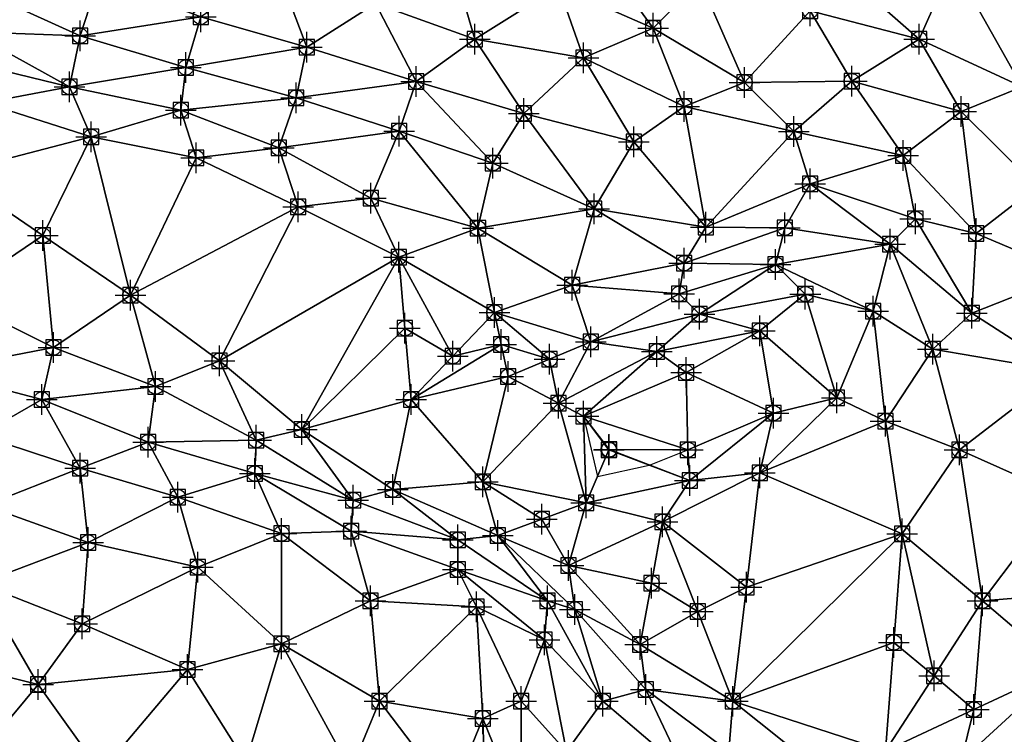
# Model space of a CAD drawing. Units: feet. Extents: x 2016033 to 2019982, y 13705148 to 13708297.
# Drawn here: x 2018261 to 2018390, y 13708141 to 13708234 of the extents above; entities that cross this region are included whole.
import ezdxf

# ---------------------------------------------------------------- set-up
doc = ezdxf.new("R2010")
doc.units = ezdxf.units.FT
doc.header["$MEASUREMENT"] = 0
doc.header["$PDMODE"] = 98
doc.header["$PDSIZE"] = 2
doc.layers.add('C-TINN-EDGE', color=138, linetype='Continuous')
doc.layers.add('C-TINN-PNTS', color=204, linetype='Continuous')

msp = doc.modelspace()

# ---------------------------------------------------------------- linework, layer by layer
at = {"color": 104, "flags": 128}
for points, elevation in [([(2018456.62, 13708138.21), (2018448.75, 13708150.55), (2018445.81, 13708164.72), (2018438.77, 13708176.66), (2018433.39, 13708189.44), (2018426.83, 13708201.61), (2018416.99, 13708211.02), (2018404.8, 13708219.56), (2018392.14, 13708225.19), (2018378.7, 13708231.43), (2018364.49, 13708235.13), (2018350.13, 13708238.96), (2018336.27, 13708243.47), (2018323.45, 13708248.42), (2018309.9, 13708254.51), (2018296.73, 13708261.03), (2018282.45, 13708265.12), (2018268.77, 13708269.17), (2018257.38, 13708277.46), (2018244.94, 13708284.72), (2018230.71, 13708286.9), (2018221.2, 13708292.4)], 1078), ([(2018184.01, 13708287.1), (2018198.65, 13708284.37), (2018212.19, 13708279.57), (2018225.55, 13708277.4), (2018238.65, 13708271.86), (2018252.06, 13708266.44), (2018264.76, 13708261.16), (2018278.55, 13708255.98), (2018291.92, 13708250.04), (2018304.88, 13708246.75), (2018317.55, 13708242.48), (2018331.67, 13708238.29), (2018344.04, 13708232.87), (2018355.94, 13708225.77), (2018369.91, 13708225.93), (2018384.17, 13708221.99), (2018394.02, 13708212.19), (2018407.14, 13708208.23), (2018416.99, 13708196.96), (2018426, 13708185.24), (2018431.36, 13708172.53), (2018437.97, 13708159.45), (2018441.64, 13708145.03), (2018445.48, 13708131.91)], 1077), ([(2018185.59, 13708274.59), (2018200.42, 13708273.32), (2018213.36, 13708266.44), (2018226.31, 13708262.8), (2018239.79, 13708257.87), (2018252.92, 13708251.65), (2018266.98, 13708249.1), (2018281.41, 13708245.71), (2018294.93, 13708240.83), (2018307.85, 13708236.06), (2018320.77, 13708231.41), (2018334.95, 13708228.96), (2018348.08, 13708222.61), (2018362.36, 13708219.35), (2018376.61, 13708216.22), (2018386.15, 13708206.07), (2018398.55, 13708200.81), (2018409.28, 13708190.97), (2018418.41, 13708179.27), (2018424.69, 13708165.86), (2018430.11, 13708151.89), (2018435.36, 13708138.47)], 1076), ([(2018187.06, 13708253.32), (2018200.42, 13708248.2), (2018214.71, 13708245.58), (2018229.04, 13708242.56), (2018241.95, 13708236.91), (2018254.96, 13708232.38), (2018269.32, 13708231.85), (2018283.1, 13708227.72), (2018297.48, 13708223.78), (2018310.9, 13708219.42), (2018323.14, 13708215.25), (2018336.35, 13708209.26), (2018348.08, 13708202.19), (2018361.2, 13708206.81), (2018374.91, 13708204.68), (2018380.48, 13708190.97), (2018383.96, 13708177.85), (2018397.3, 13708171.87), (2018405.31, 13708159.6), (2018411.91, 13708146.83), (2018419.2, 13708134.12)], 1074), ([(2018184.01, 13708243.71), (2018198.25, 13708240.19), (2018212.33, 13708235.7), (2018226.43, 13708233.86), (2018241.23, 13708231.78), (2018254.36, 13708228.51), (2018267.93, 13708225.18), (2018282.45, 13708222.15), (2018295.22, 13708217.22), (2018307.22, 13708210.66), (2018321.19, 13708206.74), (2018333.48, 13708199.34), (2018347.42, 13708198.19), (2018359.99, 13708202.03), (2018372.71, 13708195.91), (2018374.33, 13708181.58), (2018376.47, 13708166.86), (2018386.97, 13708158.16), (2018397.3, 13708149.31), (2018394.02, 13708135.97)], 1073), ([(2018184.73, 13708232.9), (2018199.01, 13708232.22), (2018213.54, 13708229.64), (2018228.09, 13708228.49), (2018242.9, 13708226.89), (2018256.86, 13708223.12), (2018270.77, 13708218.67), (2018284.46, 13708215.95), (2018297.76, 13708209.56), (2018310.87, 13708202.99), (2018323.33, 13708195.75), (2018335.9, 13708191.92), (2018350.08, 13708195.53), (2018363.86, 13708198.16), (2018367.97, 13708184.61), (2018357.92, 13708174.82), (2018345.26, 13708168.46), (2018332.99, 13708162.76), (2018342.35, 13708152.43), (2018354.42, 13708145.03), (2018364.49, 13708137)], 1072), ([(2018187.14, 13708226.92), (2018199.79, 13708226.44), (2018212.96, 13708224.37), (2018226.09, 13708223.21), (2018239.79, 13708221.03), (2018252.56, 13708213.94), (2018264.46, 13708205.79), (2018275.89, 13708198), (2018287.51, 13708189.47), (2018298.21, 13708180.48), (2018310.07, 13708172.65), (2018323.76, 13708166.65), (2018333.82, 13708157.02), (2018343.07, 13708146.58), (2018353.88, 13708138.47)], 1071), ([(2018183.6, 13708210.25), (2018196.76, 13708204.47), (2018208.01, 13708197.53), (2018222.47, 13708195.17), (2018236.51, 13708193.04), (2018250.08, 13708188.13), (2018264.34, 13708184.41), (2018278.2, 13708178.82), (2018292.11, 13708174.75), (2018304.64, 13708167.22), (2018318.55, 13708162.22), (2018329.86, 13708153.06), (2018332.74, 13708138.47)], 1069), ([(2018357.92, 13708193.35), (2018344.51, 13708190.68), (2018331.67, 13708183.92), (2018335.3, 13708170.94), (2018348.81, 13708173.84), (2018359.69, 13708182.64), (2018357.92, 13708193.35)], 1071), ([(2018190.45, 13708190.85), (2018203.36, 13708191.31), (2018216.17, 13708187.69), (2018229.5, 13708187.24), (2018242.16, 13708180.21), (2018256.2, 13708179.74), (2018269.32, 13708175.44), (2018282.05, 13708171.68), (2018295.58, 13708166.92), (2018307.16, 13708158.16), (2018321.01, 13708157.34), (2018326.8, 13708145.03), (2018326.85, 13708130.36)], 1068), ([(2018325.11, 13708187.39), (2018312.47, 13708184.41), (2018321.83, 13708173.65), (2018325.11, 13708187.39)], 1072), ([(2018185.57, 13708182.69), (2018200.42, 13708182.18), (2018214.98, 13708179.68), (2018229.49, 13708177.85), (2018242.59, 13708171.28), (2018256.91, 13708170.57), (2018270.36, 13708165.76), (2018284.65, 13708162.52), (2018295.58, 13708152.55), (2018308.36, 13708145.03), (2018321.83, 13708142.81), (2018322.27, 13708128.62), (2018328.17, 13708115.28), (2018338.75, 13708105.14), (2018336.23, 13708090.52), (2018339.94, 13708077.83), (2018342.25, 13708063.73), (2018346.14, 13708049.87), (2018344.8, 13708035.34), (2018346.9, 13708021.52), (2018351.85, 13708007.7), (2018358.96, 13707995.13), (2018364.94, 13707981.42)], 1067), ([(2018338.23, 13708177.82), (2018338.28, 13708177.89)], 1069), ([(2018186.05, 13708175.8), (2018199.05, 13708169.92), (2018213.54, 13708169.16), (2018227.52, 13708165.57), (2018241.91, 13708163.55), (2018256.2, 13708160.42), (2018269.58, 13708155.13), (2018283.34, 13708149.2), (2018290.91, 13708137.08), (2018304.6, 13708136.01), (2018317.69, 13708132.76), (2018316.98, 13708118.78), (2018328.02, 13708108.94), (2018325.95, 13708095.81), (2018328.36, 13708082.72), (2018330.42, 13708068.31), (2018337.46, 13708056.43), (2018339.34, 13708042.2), (2018339.13, 13708027.8), (2018342.1, 13708014.36), (2018348.08, 13708000.74), (2018353.65, 13707988.52), (2018358.77, 13707975.25)], 1066)]:
    msp.add_lwpolyline(points, dxfattribs=dict(at, elevation=elevation))
at = {"color": 152, "flags": 128}
for points, elevation in [([(2018193.85, 13708263.6), (2018206.12, 13708255.74), (2018219.06, 13708254.36), (2018232.9, 13708249.71), (2018245.47, 13708242.59), (2018259.06, 13708236.49), (2018271.76, 13708239.35), (2018285.04, 13708234.32), (2018298.86, 13708230.39), (2018313.14, 13708225.91), (2018327.17, 13708221.72), (2018341.52, 13708218), (2018350.87, 13708206.89), (2018364.49, 13708212.56), (2018378.2, 13708207.97), (2018385.58, 13708195.66), (2018397.3, 13708188.12), (2018407.14, 13708177.99), (2018415.18, 13708166.2), (2018421.42, 13708152.75), (2018425.51, 13708140.42)], 1075), ([(2018184.7, 13708221.19), (2018199.32, 13708219.41), (2018212.37, 13708212.77), (2018225.82, 13708206.53), (2018239.79, 13708202.66), (2018252.64, 13708197.81), (2018265.84, 13708191.18), (2018279.17, 13708186.09), (2018292.29, 13708179.11), (2018304.92, 13708171.28), (2018318.55, 13708166.09), (2018330.27, 13708158.16), (2018337.48, 13708145.03), (2018348.08, 13708136.01)], 1070), ([(2018336.77, 13708174.38), (2018343.52, 13708175.83), (2018343.54, 13708175.86), (2018348.56, 13708177.85), (2018334.95, 13708182.23), (2018336.77, 13708174.38)], 1070), ([(2018193.35, 13708160.93), (2018206.81, 13708154.88), (2018221.36, 13708156.14), (2018235.62, 13708153.99), (2018249.64, 13708150.81), (2018263.84, 13708147.24), (2018272.01, 13708135.79), (2018281.56, 13708124.45), (2018294.84, 13708124.61), (2018309.41, 13708122.06), (2018314.37, 13708108.04), (2018314.66, 13708093.13), (2018318.68, 13708079.4), (2018323, 13708065.1), (2018330.02, 13708053.15), (2018331.67, 13708039.42), (2018332.82, 13708024.77), (2018336.52, 13708010.49), (2018341.65, 13707997.37), (2018347.44, 13707983.6)], 1065)]:
    msp.add_lwpolyline(points, dxfattribs=dict(at, elevation=elevation))
at = {"layer": 'C-TINN-EDGE'}
for points in [[(2018336.27, 13708243.47, 1078), (2018331.67, 13708238.29, 1077), (2018344.04, 13708232.87, 1077)], [(2018350.13, 13708238.96, 1078), (2018336.27, 13708243.47, 1078), (2018344.04, 13708232.87, 1077)], [(2018320.77, 13708231.41, 1076), (2018317.55, 13708242.48, 1077), (2018307.85, 13708236.06, 1076)], [(2018320.77, 13708231.41, 1076), (2018331.67, 13708238.29, 1077), (2018317.55, 13708242.48, 1077)], [(2018294.93, 13708240.83, 1076), (2018285.04, 13708234.32, 1075), (2018298.86, 13708230.39, 1075)], [(2018307.85, 13708236.06, 1076), (2018294.93, 13708240.83, 1076), (2018298.86, 13708230.39, 1075)], [(2018378.7, 13708231.43, 1078), (2018368.23, 13708240.65, 1079), (2018364.49, 13708235.13, 1078)], [(2018378.7, 13708231.43, 1078), (2018383.1, 13708241.27, 1079), (2018368.23, 13708240.65, 1079)], [(2018392.14, 13708225.19, 1078), (2018383.1, 13708241.27, 1079), (2018378.7, 13708231.43, 1078)], [(2018392.14, 13708225.19, 1078), (2018396.27, 13708236.91, 1079), (2018383.1, 13708241.27, 1079)], [(2018269.32, 13708231.85, 1074), (2018271.76, 13708239.35, 1075), (2018259.06, 13708236.49, 1075)], [(2018269.32, 13708231.85, 1074), (2018285.04, 13708234.32, 1075), (2018271.76, 13708239.35, 1075)], [(2018350.13, 13708238.96, 1078), (2018344.04, 13708232.87, 1077), (2018355.94, 13708225.77, 1077)], [(2018364.49, 13708235.13, 1078), (2018350.13, 13708238.96, 1078), (2018355.94, 13708225.77, 1077)], [(2018334.95, 13708228.96, 1076), (2018331.67, 13708238.29, 1077), (2018320.77, 13708231.41, 1076)], [(2018334.95, 13708228.96, 1076), (2018344.04, 13708232.87, 1077), (2018331.67, 13708238.29, 1077)], [(2018269.32, 13708231.85, 1074), (2018259.06, 13708236.49, 1075), (2018254.96, 13708232.38, 1074)], [(2018307.85, 13708236.06, 1076), (2018298.86, 13708230.39, 1075), (2018313.14, 13708225.91, 1075)], [(2018320.77, 13708231.41, 1076), (2018307.85, 13708236.06, 1076), (2018313.14, 13708225.91, 1075)], [(2018364.49, 13708235.13, 1078), (2018355.94, 13708225.77, 1077), (2018369.91, 13708225.93, 1077)], [(2018378.7, 13708231.43, 1078), (2018364.49, 13708235.13, 1078), (2018369.91, 13708225.93, 1077)], [(2018283.1, 13708227.72, 1074), (2018285.04, 13708234.32, 1075), (2018269.32, 13708231.85, 1074)], [(2018283.1, 13708227.72, 1074), (2018298.86, 13708230.39, 1075), (2018285.04, 13708234.32, 1075)], [(2018348.08, 13708222.61, 1076), (2018344.04, 13708232.87, 1077), (2018334.95, 13708228.96, 1076)], [(2018348.08, 13708222.61, 1076), (2018355.94, 13708225.77, 1077), (2018344.04, 13708232.87, 1077)], [(2018254.96, 13708232.38, 1074), (2018254.36, 13708228.51, 1073), (2018267.93, 13708225.18, 1073)], [(2018254.96, 13708232.38, 1074), (2018267.93, 13708225.18, 1073), (2018269.32, 13708231.85, 1074)], [(2018283.1, 13708227.72, 1074), (2018269.32, 13708231.85, 1074), (2018267.93, 13708225.18, 1073)], [(2018320.77, 13708231.41, 1076), (2018313.14, 13708225.91, 1075), (2018327.17, 13708221.72, 1075)], [(2018334.95, 13708228.96, 1076), (2018320.77, 13708231.41, 1076), (2018327.17, 13708221.72, 1075)], [(2018378.7, 13708231.43, 1078), (2018369.91, 13708225.93, 1077), (2018384.17, 13708221.99, 1077)], [(2018392.14, 13708225.19, 1078), (2018378.7, 13708231.43, 1078), (2018384.17, 13708221.99, 1077)], [(2018297.48, 13708223.78, 1074), (2018298.86, 13708230.39, 1075), (2018283.1, 13708227.72, 1074)], [(2018297.48, 13708223.78, 1074), (2018313.14, 13708225.91, 1075), (2018298.86, 13708230.39, 1075)], [(2018334.95, 13708228.96, 1076), (2018327.17, 13708221.72, 1075), (2018341.52, 13708218, 1075)], [(2018348.08, 13708222.61, 1076), (2018334.95, 13708228.96, 1076), (2018341.52, 13708218, 1075)], [(2018256.86, 13708223.12, 1072), (2018267.93, 13708225.18, 1073), (2018254.36, 13708228.51, 1073)], [(2018283.1, 13708227.72, 1074), (2018267.93, 13708225.18, 1073), (2018282.45, 13708222.15, 1073)], [(2018297.48, 13708223.78, 1074), (2018283.1, 13708227.72, 1074), (2018282.45, 13708222.15, 1073)], [(2018270.77, 13708218.67, 1072), (2018267.93, 13708225.18, 1073), (2018256.86, 13708223.12, 1072)], [(2018270.77, 13708218.67, 1072), (2018282.45, 13708222.15, 1073), (2018267.93, 13708225.18, 1073)], [(2018310.9, 13708219.42, 1074), (2018313.14, 13708225.91, 1075), (2018297.48, 13708223.78, 1074)], [(2018323.14, 13708215.25, 1074), (2018313.14, 13708225.91, 1075), (2018310.9, 13708219.42, 1074)], [(2018323.14, 13708215.25, 1074), (2018327.17, 13708221.72, 1075), (2018313.14, 13708225.91, 1075)], [(2018362.36, 13708219.35, 1076), (2018355.94, 13708225.77, 1077), (2018348.08, 13708222.61, 1076)], [(2018362.36, 13708219.35, 1076), (2018369.91, 13708225.93, 1077), (2018355.94, 13708225.77, 1077)], [(2018376.61, 13708216.22, 1076), (2018369.91, 13708225.93, 1077), (2018362.36, 13708219.35, 1076)], [(2018376.61, 13708216.22, 1076), (2018384.17, 13708221.99, 1077), (2018369.91, 13708225.93, 1077)], [(2018392.14, 13708225.19, 1078), (2018384.17, 13708221.99, 1077), (2018394.02, 13708212.19, 1077)], [(2018297.48, 13708223.78, 1074), (2018282.45, 13708222.15, 1073), (2018295.22, 13708217.22, 1073)], [(2018310.9, 13708219.42, 1074), (2018297.48, 13708223.78, 1074), (2018295.22, 13708217.22, 1073)], [(2018270.77, 13708218.67, 1072), (2018256.86, 13708223.12, 1072), (2018252.56, 13708213.94, 1071)], [(2018348.08, 13708222.61, 1076), (2018341.52, 13708218, 1075), (2018350.87, 13708206.89, 1075)], [(2018362.36, 13708219.35, 1076), (2018348.08, 13708222.61, 1076), (2018350.87, 13708206.89, 1075)], [(2018284.46, 13708215.95, 1072), (2018282.45, 13708222.15, 1073), (2018270.77, 13708218.67, 1072)], [(2018284.46, 13708215.95, 1072), (2018295.22, 13708217.22, 1073), (2018282.45, 13708222.15, 1073)], [(2018336.35, 13708209.26, 1074), (2018327.17, 13708221.72, 1075), (2018323.14, 13708215.25, 1074)], [(2018336.35, 13708209.26, 1074), (2018341.52, 13708218, 1075), (2018327.17, 13708221.72, 1075)], [(2018386.15, 13708206.07, 1076), (2018384.17, 13708221.99, 1077), (2018376.61, 13708216.22, 1076)], [(2018386.15, 13708206.07, 1076), (2018394.02, 13708212.19, 1077), (2018384.17, 13708221.99, 1077)], [(2018270.77, 13708218.67, 1072), (2018252.56, 13708213.94, 1071), (2018264.46, 13708205.79, 1071)], [(2018270.77, 13708218.67, 1072), (2018264.46, 13708205.79, 1071), (2018275.89, 13708198, 1071)], [(2018284.46, 13708215.95, 1072), (2018270.77, 13708218.67, 1072), (2018275.89, 13708198, 1071)], [(2018310.9, 13708219.42, 1074), (2018295.22, 13708217.22, 1073), (2018307.22, 13708210.66, 1073)], [(2018310.9, 13708219.42, 1074), (2018307.22, 13708210.66, 1073), (2018321.19, 13708206.74, 1073)], [(2018323.14, 13708215.25, 1074), (2018310.9, 13708219.42, 1074), (2018321.19, 13708206.74, 1073)], [(2018362.36, 13708219.35, 1076), (2018350.87, 13708206.89, 1075), (2018364.49, 13708212.56, 1075)], [(2018376.61, 13708216.22, 1076), (2018362.36, 13708219.35, 1076), (2018364.49, 13708212.56, 1075)], [(2018297.76, 13708209.56, 1072), (2018295.22, 13708217.22, 1073), (2018284.46, 13708215.95, 1072)], [(2018297.76, 13708209.56, 1072), (2018307.22, 13708210.66, 1073), (2018295.22, 13708217.22, 1073)], [(2018336.35, 13708209.26, 1074), (2018350.87, 13708206.89, 1075), (2018341.52, 13708218, 1075)], [(2018297.76, 13708209.56, 1072), (2018284.46, 13708215.95, 1072), (2018275.89, 13708198, 1071)], [(2018378.2, 13708207.97, 1075), (2018376.61, 13708216.22, 1076), (2018364.49, 13708212.56, 1075)], [(2018386.15, 13708206.07, 1076), (2018376.61, 13708216.22, 1076), (2018378.2, 13708207.97, 1075)], [(2018336.35, 13708209.26, 1074), (2018323.14, 13708215.25, 1074), (2018321.19, 13708206.74, 1073)], [(2018252.64, 13708197.81, 1070), (2018264.46, 13708205.79, 1071), (2018252.56, 13708213.94, 1071)], [(2018361.2, 13708206.81, 1074), (2018364.49, 13708212.56, 1075), (2018350.87, 13708206.89, 1075)], [(2018374.91, 13708204.68, 1074), (2018364.49, 13708212.56, 1075), (2018361.2, 13708206.81, 1074)], [(2018364.49, 13708212.56, 1075), (2018374.91, 13708204.68, 1074), (2018378.2, 13708207.97, 1075)], [(2018398.55, 13708200.81, 1076), (2018394.02, 13708212.19, 1077), (2018386.15, 13708206.07, 1076)], [(2018310.87, 13708202.99, 1072), (2018307.22, 13708210.66, 1073), (2018297.76, 13708209.56, 1072)], [(2018310.87, 13708202.99, 1072), (2018321.19, 13708206.74, 1073), (2018307.22, 13708210.66, 1073)], [(2018297.76, 13708209.56, 1072), (2018275.89, 13708198, 1071), (2018287.51, 13708189.47, 1071)], [(2018310.87, 13708202.99, 1072), (2018297.76, 13708209.56, 1072), (2018287.51, 13708189.47, 1071)], [(2018336.35, 13708209.26, 1074), (2018321.19, 13708206.74, 1073), (2018333.48, 13708199.34, 1073)], [(2018348.08, 13708202.19, 1074), (2018336.35, 13708209.26, 1074), (2018333.48, 13708199.34, 1073)], [(2018348.08, 13708202.19, 1074), (2018350.87, 13708206.89, 1075), (2018336.35, 13708209.26, 1074)], [(2018361.2, 13708206.81, 1074), (2018350.87, 13708206.89, 1075), (2018348.08, 13708202.19, 1074)], [(2018348.08, 13708202.19, 1074), (2018359.99, 13708202.03, 1073), (2018361.2, 13708206.81, 1074)], [(2018374.91, 13708204.68, 1074), (2018361.2, 13708206.81, 1074), (2018359.99, 13708202.03, 1073)], [(2018378.2, 13708207.97, 1075), (2018374.91, 13708204.68, 1074), (2018385.58, 13708195.66, 1075)], [(2018385.58, 13708195.66, 1075), (2018386.15, 13708206.07, 1076), (2018378.2, 13708207.97, 1075)], [(2018265.84, 13708191.18, 1070), (2018264.46, 13708205.79, 1071), (2018252.64, 13708197.81, 1070)], [(2018265.84, 13708191.18, 1070), (2018275.89, 13708198, 1071), (2018264.46, 13708205.79, 1071)], [(2018323.33, 13708195.75, 1072), (2018321.19, 13708206.74, 1073), (2018310.87, 13708202.99, 1072)], [(2018323.33, 13708195.75, 1072), (2018333.48, 13708199.34, 1073), (2018321.19, 13708206.74, 1073)], [(2018398.55, 13708200.81, 1076), (2018386.15, 13708206.07, 1076), (2018385.58, 13708195.66, 1075)], [(2018374.91, 13708204.68, 1074), (2018359.99, 13708202.03, 1073), (2018372.71, 13708195.91, 1073)], [(2018374.91, 13708204.68, 1074), (2018372.71, 13708195.91, 1073), (2018380.48, 13708190.97, 1074)], [(2018380.48, 13708190.97, 1074), (2018385.58, 13708195.66, 1075), (2018374.91, 13708204.68, 1074)], [(2018310.87, 13708202.99, 1072), (2018287.51, 13708189.47, 1071), (2018298.21, 13708180.48, 1071)], [(2018311.67, 13708193.7, 1071.65), (2018310.87, 13708202.99, 1072), (2018298.21, 13708180.48, 1071)], [(2018317.9, 13708190.08, 1071.9), (2018323.33, 13708195.75, 1072), (2018310.87, 13708202.99, 1072)], [(2018311.67, 13708193.7, 1071.65), (2018317.9, 13708190.08, 1071.9), (2018310.87, 13708202.99, 1072)], [(2018348.08, 13708202.19, 1074), (2018333.48, 13708199.34, 1073), (2018347.42, 13708198.19, 1073)], [(2018359.99, 13708202.03, 1073), (2018348.08, 13708202.19, 1074), (2018347.42, 13708198.19, 1073)], [(2018347.42, 13708198.19, 1073), (2018350.08, 13708195.53, 1072), (2018359.99, 13708202.03, 1073)], [(2018363.86, 13708198.16, 1072), (2018359.99, 13708202.03, 1073), (2018350.08, 13708195.53, 1072)], [(2018359.99, 13708202.03, 1073), (2018363.86, 13708198.16, 1072), (2018372.71, 13708195.91, 1073)], [(2018398.55, 13708200.81, 1076), (2018385.58, 13708195.66, 1075), (2018397.3, 13708188.12, 1075)], [(2018335.9, 13708191.92, 1072), (2018333.48, 13708199.34, 1073), (2018323.33, 13708195.75, 1072)], [(2018335.9, 13708191.92, 1072), (2018347.42, 13708198.19, 1073), (2018333.48, 13708199.34, 1073)], [(2018250.08, 13708188.13, 1069), (2018265.84, 13708191.18, 1070), (2018252.64, 13708197.81, 1070)], [(2018279.17, 13708186.09, 1070), (2018275.89, 13708198, 1071), (2018265.84, 13708191.18, 1070)], [(2018279.17, 13708186.09, 1070), (2018287.51, 13708189.47, 1071), (2018275.89, 13708198, 1071)], [(2018350.08, 13708195.53, 1072), (2018347.42, 13708198.19, 1073), (2018335.9, 13708191.92, 1072)], [(2018350.08, 13708195.53, 1072), (2018357.92, 13708193.35, 1071), (2018363.86, 13708198.16, 1072)], [(2018367.97, 13708184.61, 1072), (2018363.86, 13708198.16, 1072), (2018357.92, 13708193.35, 1071)], [(2018367.97, 13708184.61, 1072), (2018372.71, 13708195.91, 1073), (2018363.86, 13708198.16, 1072)], [(2018317.9, 13708190.08, 1071.9), (2018324.22, 13708191.57, 1071.86), (2018323.33, 13708195.75, 1072)], [(2018330.51, 13708189.65, 1071.82), (2018335.9, 13708191.92, 1072), (2018323.33, 13708195.75, 1072)], [(2018324.22, 13708191.57, 1071.86), (2018330.51, 13708189.65, 1071.82), (2018323.33, 13708195.75, 1072)], [(2018335.9, 13708191.92, 1072), (2018344.51, 13708190.68, 1071), (2018350.08, 13708195.53, 1072)], [(2018357.92, 13708193.35, 1071), (2018350.08, 13708195.53, 1072), (2018344.51, 13708190.68, 1071)], [(2018372.71, 13708195.91, 1073), (2018367.97, 13708184.61, 1072), (2018374.33, 13708181.58, 1073)], [(2018374.33, 13708181.58, 1073), (2018380.48, 13708190.97, 1074), (2018372.71, 13708195.91, 1073)], [(2018380.48, 13708190.97, 1074), (2018397.3, 13708188.12, 1075), (2018385.58, 13708195.66, 1075)], [(2018311.67, 13708193.7, 1071.65), (2018298.21, 13708180.48, 1071), (2018312.47, 13708184.41, 1072)], [(2018311.67, 13708193.7, 1071.65), (2018312.47, 13708184.41, 1072), (2018317.9, 13708190.08, 1071.9)], [(2018344.51, 13708190.68, 1071), (2018348.32, 13708187.93, 1070), (2018357.92, 13708193.35, 1071)], [(2018348.32, 13708187.93, 1070), (2018359.69, 13708182.64, 1071), (2018357.92, 13708193.35, 1071)], [(2018367.97, 13708184.61, 1072), (2018357.92, 13708193.35, 1071), (2018359.69, 13708182.64, 1071)], [(2018324.22, 13708191.57, 1071.86), (2018312.47, 13708184.41, 1072), (2018325.11, 13708187.39, 1072)], [(2018317.9, 13708190.08, 1071.9), (2018312.47, 13708184.41, 1072), (2018324.22, 13708191.57, 1071.86)], [(2018324.22, 13708191.57, 1071.86), (2018325.11, 13708187.39, 1072), (2018330.51, 13708189.65, 1071.82)], [(2018330.51, 13708189.65, 1071.82), (2018331.67, 13708183.92, 1071), (2018335.9, 13708191.92, 1072)], [(2018344.51, 13708190.68, 1071), (2018335.9, 13708191.92, 1072), (2018331.67, 13708183.92, 1071)], [(2018264.34, 13708184.41, 1069), (2018265.84, 13708191.18, 1070), (2018250.08, 13708188.13, 1069)], [(2018264.34, 13708184.41, 1069), (2018279.17, 13708186.09, 1070), (2018265.84, 13708191.18, 1070)], [(2018331.67, 13708183.92, 1071), (2018334.95, 13708182.23, 1070), (2018344.51, 13708190.68, 1071)], [(2018348.32, 13708187.93, 1070), (2018344.51, 13708190.68, 1071), (2018334.95, 13708182.23, 1070)], [(2018383.96, 13708177.85, 1074), (2018380.48, 13708190.97, 1074), (2018374.33, 13708181.58, 1073)], [(2018383.96, 13708177.85, 1074), (2018397.3, 13708188.12, 1075), (2018380.48, 13708190.97, 1074)], [(2018292.29, 13708179.11, 1070), (2018287.51, 13708189.47, 1071), (2018279.17, 13708186.09, 1070)], [(2018292.29, 13708179.11, 1070), (2018298.21, 13708180.48, 1071), (2018287.51, 13708189.47, 1071)], [(2018330.51, 13708189.65, 1071.82), (2018325.11, 13708187.39, 1072), (2018331.67, 13708183.92, 1071)], [(2018264.34, 13708184.41, 1069), (2018250.08, 13708188.13, 1069), (2018256.2, 13708179.74, 1068)], [(2018348.56, 13708177.85, 1070), (2018348.32, 13708187.93, 1070), (2018334.95, 13708182.23, 1070)], [(2018348.32, 13708187.93, 1070), (2018348.56, 13708177.85, 1070), (2018359.69, 13708182.64, 1071)], [(2018397.3, 13708171.87, 1074), (2018397.3, 13708188.12, 1075), (2018383.96, 13708177.85, 1074)], [(2018312.47, 13708184.41, 1072), (2018321.83, 13708173.65, 1072), (2018325.11, 13708187.39, 1072)], [(2018325.11, 13708187.39, 1072), (2018321.83, 13708173.65, 1072), (2018331.67, 13708183.92, 1071)], [(2018278.2, 13708178.82, 1069), (2018279.17, 13708186.09, 1070), (2018264.34, 13708184.41, 1069)], [(2018278.2, 13708178.82, 1069), (2018292.29, 13708179.11, 1070), (2018279.17, 13708186.09, 1070)], [(2018264.34, 13708184.41, 1069), (2018256.2, 13708179.74, 1068), (2018269.32, 13708175.44, 1068)], [(2018278.2, 13708178.82, 1069), (2018264.34, 13708184.41, 1069), (2018269.32, 13708175.44, 1068)], [(2018312.47, 13708184.41, 1072), (2018298.21, 13708180.48, 1071), (2018310.07, 13708172.65, 1071)], [(2018312.47, 13708184.41, 1072), (2018310.07, 13708172.65, 1071), (2018321.83, 13708173.65, 1072)], [(2018321.83, 13708173.65, 1072), (2018335.3, 13708170.94, 1071), (2018331.67, 13708183.92, 1071)], [(2018334.95, 13708182.23, 1070), (2018331.67, 13708183.92, 1071), (2018335.3, 13708170.94, 1071)], [(2018357.92, 13708174.82, 1072), (2018367.97, 13708184.61, 1072), (2018359.69, 13708182.64, 1071)], [(2018357.92, 13708174.82, 1072), (2018374.33, 13708181.58, 1073), (2018367.97, 13708184.61, 1072)], [(2018359.69, 13708182.64, 1071), (2018348.56, 13708177.85, 1070), (2018348.81, 13708173.84, 1071)], [(2018348.81, 13708173.84, 1071), (2018357.92, 13708174.82, 1072), (2018359.69, 13708182.64, 1071)], [(2018334.95, 13708182.23, 1070), (2018338.28, 13708177.89, 1069), (2018348.56, 13708177.85, 1070)], [(2018338.28, 13708177.89, 1069), (2018334.95, 13708182.23, 1070), (2018338.23, 13708177.82, 1069)], [(2018338.23, 13708177.82, 1069), (2018334.95, 13708182.23, 1070), (2018335.3, 13708170.94, 1071)], [(2018357.92, 13708174.82, 1072), (2018376.47, 13708166.86, 1073), (2018374.33, 13708181.58, 1073)], [(2018383.96, 13708177.85, 1074), (2018374.33, 13708181.58, 1073), (2018376.47, 13708166.86, 1073)], [(2018304.92, 13708171.28, 1070), (2018298.21, 13708180.48, 1071), (2018292.29, 13708179.11, 1070)], [(2018304.92, 13708171.28, 1070), (2018310.07, 13708172.65, 1071), (2018298.21, 13708180.48, 1071)], [(2018269.32, 13708175.44, 1068), (2018256.2, 13708179.74, 1068), (2018256.91, 13708170.57, 1067)], [(2018278.2, 13708178.82, 1069), (2018269.32, 13708175.44, 1068), (2018282.05, 13708171.68, 1068)], [(2018292.11, 13708174.75, 1069), (2018292.29, 13708179.11, 1070), (2018278.2, 13708178.82, 1069)], [(2018278.2, 13708178.82, 1069), (2018282.05, 13708171.68, 1068), (2018292.11, 13708174.75, 1069)], [(2018292.29, 13708179.11, 1070), (2018292.11, 13708174.75, 1069), (2018304.92, 13708171.28, 1070)], [(2018348.81, 13708173.84, 1071), (2018338.23, 13708177.82, 1069), (2018335.3, 13708170.94, 1071)], [(2018338.28, 13708177.89, 1069), (2018338.23, 13708177.82, 1069), (2018348.81, 13708173.84, 1071)], [(2018338.28, 13708177.89, 1069), (2018348.81, 13708173.84, 1071), (2018348.56, 13708177.85, 1070)], [(2018383.96, 13708177.85, 1074), (2018376.47, 13708166.86, 1073), (2018386.97, 13708158.16, 1073)], [(2018397.3, 13708171.87, 1074), (2018383.96, 13708177.85, 1074), (2018386.97, 13708158.16, 1073)], [(2018269.32, 13708175.44, 1068), (2018256.91, 13708170.57, 1067), (2018270.36, 13708165.76, 1067)], [(2018282.05, 13708171.68, 1068), (2018269.32, 13708175.44, 1068), (2018270.36, 13708165.76, 1067)], [(2018295.58, 13708166.92, 1068), (2018292.11, 13708174.75, 1069), (2018282.05, 13708171.68, 1068)], [(2018292.11, 13708174.75, 1069), (2018295.58, 13708166.92, 1068), (2018304.64, 13708167.22, 1069)], [(2018304.64, 13708167.22, 1069), (2018304.92, 13708171.28, 1070), (2018292.11, 13708174.75, 1069)], [(2018345.26, 13708168.46, 1072), (2018357.92, 13708174.82, 1072), (2018348.81, 13708173.84, 1071)], [(2018356.17, 13708159.93, 1072.15), (2018357.92, 13708174.82, 1072), (2018345.26, 13708168.46, 1072)], [(2018356.17, 13708159.93, 1072.15), (2018376.47, 13708166.86, 1073), (2018357.92, 13708174.82, 1072)], [(2018323.76, 13708166.65, 1071), (2018321.83, 13708173.65, 1072), (2018310.07, 13708172.65, 1071)], [(2018329.53, 13708168.79, 1071.29), (2018335.3, 13708170.94, 1071), (2018321.83, 13708173.65, 1072)], [(2018329.53, 13708168.79, 1071.29), (2018321.83, 13708173.65, 1072), (2018323.76, 13708166.65, 1071)], [(2018335.3, 13708170.94, 1071), (2018345.26, 13708168.46, 1072), (2018348.81, 13708173.84, 1071)], [(2018318.55, 13708166.09, 1070), (2018310.07, 13708172.65, 1071), (2018304.92, 13708171.28, 1070)], [(2018310.07, 13708172.65, 1071), (2018318.55, 13708166.09, 1070), (2018323.76, 13708166.65, 1071)], [(2018282.05, 13708171.68, 1068), (2018270.36, 13708165.76, 1067), (2018284.65, 13708162.52, 1067)], [(2018282.05, 13708171.68, 1068), (2018284.65, 13708162.52, 1067), (2018295.58, 13708166.92, 1068)], [(2018304.92, 13708171.28, 1070), (2018304.64, 13708167.22, 1069), (2018318.55, 13708166.09, 1070)], [(2018329.53, 13708168.79, 1071.29), (2018332.99, 13708162.76, 1072), (2018335.3, 13708170.94, 1071)], [(2018332.99, 13708162.76, 1072), (2018345.26, 13708168.46, 1072), (2018335.3, 13708170.94, 1071)], [(2018405.31, 13708159.6, 1074), (2018397.3, 13708171.87, 1074), (2018386.97, 13708158.16, 1073)], [(2018256.2, 13708160.42, 1066), (2018270.36, 13708165.76, 1067), (2018256.91, 13708170.57, 1067)], [(2018329.53, 13708168.79, 1071.29), (2018323.76, 13708166.65, 1071), (2018332.99, 13708162.76, 1072)], [(2018343.81, 13708160.45, 1072.06), (2018345.26, 13708168.46, 1072), (2018332.99, 13708162.76, 1072)], [(2018343.81, 13708160.45, 1072.06), (2018349.84, 13708156.75, 1072.1), (2018345.26, 13708168.46, 1072)], [(2018349.84, 13708156.75, 1072.1), (2018356.17, 13708159.93, 1072.15), (2018345.26, 13708168.46, 1072)], [(2018304.64, 13708167.22, 1069), (2018295.58, 13708166.92, 1068), (2018307.16, 13708158.16, 1068)], [(2018304.64, 13708167.22, 1069), (2018307.16, 13708158.16, 1068), (2018318.55, 13708162.22, 1069)], [(2018318.55, 13708162.22, 1069), (2018318.55, 13708166.09, 1070), (2018304.64, 13708167.22, 1069)], [(2018269.58, 13708155.13, 1066), (2018270.36, 13708165.76, 1067), (2018256.2, 13708160.42, 1066)], [(2018269.58, 13708155.13, 1066), (2018284.65, 13708162.52, 1067), (2018270.36, 13708165.76, 1067)], [(2018295.58, 13708166.92, 1068), (2018284.65, 13708162.52, 1067), (2018295.58, 13708152.55, 1067)], [(2018307.16, 13708158.16, 1068), (2018295.58, 13708166.92, 1068), (2018295.58, 13708152.55, 1067)], [(2018330.27, 13708158.16, 1070), (2018323.76, 13708166.65, 1071), (2018318.55, 13708166.09, 1070)], [(2018318.55, 13708166.09, 1070), (2018318.55, 13708162.22, 1069), (2018330.27, 13708158.16, 1070)], [(2018333.82, 13708157.02, 1071), (2018332.99, 13708162.76, 1072), (2018323.76, 13708166.65, 1071)], [(2018323.76, 13708166.65, 1071), (2018330.27, 13708158.16, 1070), (2018333.82, 13708157.02, 1071)], [(2018356.17, 13708159.93, 1072.15), (2018354.42, 13708145.03, 1072), (2018376.47, 13708166.86, 1073)], [(2018375.4, 13708152.72, 1072.72), (2018376.47, 13708166.86, 1073), (2018354.42, 13708145.03, 1072)], [(2018375.4, 13708152.72, 1072.72), (2018380.65, 13708148.37, 1072.94), (2018376.47, 13708166.86, 1073)], [(2018380.65, 13708148.37, 1072.94), (2018386.97, 13708158.16, 1073), (2018376.47, 13708166.86, 1073)], [(2018283.34, 13708149.2, 1066), (2018284.65, 13708162.52, 1067), (2018269.58, 13708155.13, 1066)], [(2018283.34, 13708149.2, 1066), (2018295.58, 13708152.55, 1067), (2018284.65, 13708162.52, 1067)], [(2018318.55, 13708162.22, 1069), (2018307.16, 13708158.16, 1068), (2018321.01, 13708157.34, 1068)], [(2018318.55, 13708162.22, 1069), (2018321.01, 13708157.34, 1068), (2018329.86, 13708153.06, 1069)], [(2018330.27, 13708158.16, 1070), (2018318.55, 13708162.22, 1069), (2018329.86, 13708153.06, 1069)], [(2018332.99, 13708162.76, 1072), (2018333.82, 13708157.02, 1071), (2018342.35, 13708152.43, 1072)], [(2018343.81, 13708160.45, 1072.06), (2018332.99, 13708162.76, 1072), (2018342.35, 13708152.43, 1072)], [(2018256.2, 13708160.42, 1066), (2018249.64, 13708150.81, 1065), (2018263.84, 13708147.24, 1065)], [(2018269.58, 13708155.13, 1066), (2018256.2, 13708160.42, 1066), (2018263.84, 13708147.24, 1065)], [(2018343.81, 13708160.45, 1072.06), (2018342.35, 13708152.43, 1072), (2018349.84, 13708156.75, 1072.1)], [(2018349.84, 13708156.75, 1072.1), (2018354.42, 13708145.03, 1072), (2018356.17, 13708159.93, 1072.15)], [(2018405.31, 13708159.6, 1074), (2018386.97, 13708158.16, 1073), (2018397.3, 13708149.31, 1073)], [(2018307.16, 13708158.16, 1068), (2018295.58, 13708152.55, 1067), (2018308.36, 13708145.03, 1067)], [(2018321.01, 13708157.34, 1068), (2018307.16, 13708158.16, 1068), (2018308.36, 13708145.03, 1067)], [(2018330.27, 13708158.16, 1070), (2018329.86, 13708153.06, 1069), (2018337.48, 13708145.03, 1070)], [(2018337.48, 13708145.03, 1070), (2018333.82, 13708157.02, 1071), (2018330.27, 13708158.16, 1070)], [(2018380.65, 13708148.37, 1072.94), (2018385.81, 13708143.95, 1072.91), (2018386.97, 13708158.16, 1073)], [(2018385.81, 13708143.95, 1072.91), (2018397.3, 13708149.31, 1073), (2018386.97, 13708158.16, 1073)], [(2018321.01, 13708157.34, 1068), (2018308.36, 13708145.03, 1067), (2018321.83, 13708142.81, 1067)], [(2018329.86, 13708153.06, 1069), (2018321.01, 13708157.34, 1068), (2018326.8, 13708145.03, 1068)], [(2018326.8, 13708145.03, 1068), (2018321.01, 13708157.34, 1068), (2018321.83, 13708142.81, 1067)], [(2018343.07, 13708146.58, 1071), (2018342.35, 13708152.43, 1072), (2018333.82, 13708157.02, 1071)], [(2018333.82, 13708157.02, 1071), (2018337.48, 13708145.03, 1070), (2018343.07, 13708146.58, 1071)], [(2018349.84, 13708156.75, 1072.1), (2018342.35, 13708152.43, 1072), (2018354.42, 13708145.03, 1072)], [(2018283.34, 13708149.2, 1066), (2018269.58, 13708155.13, 1066), (2018263.84, 13708147.24, 1065)], [(2018329.86, 13708153.06, 1069), (2018326.8, 13708145.03, 1068), (2018332.74, 13708138.47, 1069)], [(2018332.74, 13708138.47, 1069), (2018337.48, 13708145.03, 1070), (2018329.86, 13708153.06, 1069)], [(2018283.34, 13708149.2, 1066), (2018290.91, 13708137.08, 1066), (2018295.58, 13708152.55, 1067)], [(2018304.6, 13708136.01, 1066), (2018295.58, 13708152.55, 1067), (2018290.91, 13708137.08, 1066)], [(2018304.6, 13708136.01, 1066), (2018308.36, 13708145.03, 1067), (2018295.58, 13708152.55, 1067)], [(2018354.42, 13708145.03, 1072), (2018342.35, 13708152.43, 1072), (2018343.07, 13708146.58, 1071)], [(2018375.4, 13708152.72, 1072.72), (2018354.42, 13708145.03, 1072), (2018374.33, 13708138.58, 1073)], [(2018375.4, 13708152.72, 1072.72), (2018374.33, 13708138.58, 1073), (2018380.65, 13708148.37, 1072.94)], [(2018263.84, 13708147.24, 1065), (2018249.64, 13708150.81, 1065), (2018251.93, 13708132.9, 1064)], [(2018283.34, 13708149.2, 1066), (2018263.84, 13708147.24, 1065), (2018272.01, 13708135.79, 1065)], [(2018283.34, 13708149.2, 1066), (2018272.01, 13708135.79, 1065), (2018290.91, 13708137.08, 1066)], [(2018384.17, 13708137.28, 1072.89), (2018394.02, 13708135.97, 1073), (2018397.3, 13708149.31, 1073)], [(2018385.81, 13708143.95, 1072.91), (2018384.17, 13708137.28, 1072.89), (2018397.3, 13708149.31, 1073)], [(2018380.65, 13708148.37, 1072.94), (2018374.33, 13708138.58, 1073), (2018385.81, 13708143.95, 1072.91)], [(2018272.01, 13708135.79, 1065), (2018263.84, 13708147.24, 1065), (2018251.93, 13708132.9, 1064)], [(2018348.08, 13708136.01, 1070), (2018343.07, 13708146.58, 1071), (2018337.48, 13708145.03, 1070)], [(2018353.88, 13708138.47, 1071), (2018354.42, 13708145.03, 1072), (2018343.07, 13708146.58, 1071)], [(2018343.07, 13708146.58, 1071), (2018348.08, 13708136.01, 1070), (2018353.88, 13708138.47, 1071)], [(2018317.69, 13708132.76, 1066), (2018308.36, 13708145.03, 1067), (2018304.6, 13708136.01, 1066)], [(2018317.69, 13708132.76, 1066), (2018321.83, 13708142.81, 1067), (2018308.36, 13708145.03, 1067)], [(2018326.8, 13708145.03, 1068), (2018321.83, 13708142.81, 1067), (2018326.85, 13708130.36, 1068)], [(2018326.85, 13708130.36, 1068), (2018332.74, 13708138.47, 1069), (2018326.8, 13708145.03, 1068)], [(2018332.74, 13708138.47, 1069), (2018348.08, 13708136.01, 1070), (2018337.48, 13708145.03, 1070)], [(2018364.49, 13708137, 1072), (2018354.42, 13708145.03, 1072), (2018353.88, 13708138.47, 1071)], [(2018374.33, 13708138.58, 1073), (2018354.42, 13708145.03, 1072), (2018364.49, 13708137, 1072)], [(2018385.81, 13708143.95, 1072.91), (2018374.33, 13708138.58, 1073), (2018384.17, 13708137.28, 1072.89)], [(2018321.83, 13708142.81, 1067), (2018317.69, 13708132.76, 1066), (2018322.27, 13708128.62, 1067)], [(2018322.27, 13708128.62, 1067), (2018326.85, 13708130.36, 1068), (2018321.83, 13708142.81, 1067)]]:
    msp.add_3dface(points, dxfattribs=at)
at = {"layer": 'C-TINN-PNTS'}
for p in [(2018285.04, 13708234.32, 1075), (2018364.49, 13708235.13, 1078), (2018269.32, 13708231.85, 1074), (2018344.04, 13708232.87, 1077), (2018320.77, 13708231.41, 1076), (2018378.7, 13708231.43, 1078), (2018298.86, 13708230.39, 1075), (2018334.95, 13708228.96, 1076), (2018283.1, 13708227.72, 1074), (2018313.14, 13708225.91, 1075), (2018355.94, 13708225.77, 1077), (2018369.91, 13708225.93, 1077), (2018267.93, 13708225.18, 1073), (2018297.48, 13708223.78, 1074), (2018282.45, 13708222.15, 1073), (2018327.17, 13708221.72, 1075), (2018348.08, 13708222.61, 1076), (2018384.17, 13708221.99, 1077), (2018310.9, 13708219.42, 1074), (2018362.36, 13708219.35, 1076), (2018270.77, 13708218.67, 1072), (2018341.52, 13708218, 1075), (2018295.22, 13708217.22, 1073), (2018284.46, 13708215.95, 1072), (2018323.14, 13708215.25, 1074), (2018376.61, 13708216.22, 1076), (2018364.49, 13708212.56, 1075), (2018307.22, 13708210.66, 1073), (2018297.76, 13708209.56, 1072), (2018336.35, 13708209.26, 1074), (2018378.2, 13708207.97, 1075), (2018321.19, 13708206.74, 1073), (2018350.87, 13708206.89, 1075), (2018361.2, 13708206.81, 1074), (2018386.15, 13708206.07, 1076), (2018264.46, 13708205.79, 1071), (2018374.91, 13708204.68, 1074), (2018310.87, 13708202.99, 1072), (2018348.08, 13708202.19, 1074), (2018359.99, 13708202.03, 1073), (2018333.48, 13708199.34, 1073), (2018275.89, 13708198, 1071), (2018347.42, 13708198.19, 1073), (2018363.86, 13708198.16, 1072), (2018372.71, 13708195.91, 1073), (2018323.33, 13708195.75, 1072), (2018350.08, 13708195.53, 1072), (2018385.58, 13708195.66, 1075), (2018311.67, 13708193.7, 1071.65), (2018357.92, 13708193.35, 1071), (2018265.84, 13708191.18, 1070), (2018324.22, 13708191.57, 1071.86), (2018335.9, 13708191.92, 1072), (2018344.51, 13708190.68, 1071), (2018380.48, 13708190.97, 1074), (2018287.51, 13708189.47, 1071), (2018317.9, 13708190.08, 1071.9), (2018330.51, 13708189.65, 1071.82), (2018325.11, 13708187.39, 1072), (2018348.32, 13708187.93, 1070), (2018279.17, 13708186.09, 1070), (2018264.34, 13708184.41, 1069), (2018312.47, 13708184.41, 1072), (2018367.97, 13708184.61, 1072), (2018331.67, 13708183.92, 1071), (2018334.95, 13708182.23, 1070), (2018359.69, 13708182.64, 1071), (2018298.21, 13708180.48, 1071), (2018374.33, 13708181.58, 1073), (2018278.2, 13708178.82, 1069), (2018292.29, 13708179.11, 1070), (2018338.28, 13708177.89, 1069), (2018348.56, 13708177.85, 1070), (2018383.96, 13708177.85, 1074), (2018338.23, 13708177.82, 1069), (2018269.32, 13708175.44, 1068), (2018292.11, 13708174.75, 1069), (2018357.92, 13708174.82, 1072), (2018321.83, 13708173.65, 1072), (2018348.81, 13708173.84, 1071), (2018282.05, 13708171.68, 1068), (2018310.07, 13708172.65, 1071), (2018304.92, 13708171.28, 1070), (2018335.3, 13708170.94, 1071), (2018329.53, 13708168.79, 1071.29), (2018345.26, 13708168.46, 1072), (2018295.58, 13708166.92, 1068), (2018304.64, 13708167.22, 1069), (2018323.76, 13708166.65, 1071), (2018376.47, 13708166.86, 1073), (2018270.36, 13708165.76, 1067), (2018318.55, 13708166.09, 1070), (2018284.65, 13708162.52, 1067), (2018332.99, 13708162.76, 1072), (2018318.55, 13708162.22, 1069), (2018343.81, 13708160.45, 1072.06), (2018356.17, 13708159.93, 1072.15), (2018307.16, 13708158.16, 1068), (2018321.01, 13708157.34, 1068), (2018330.27, 13708158.16, 1070), (2018386.97, 13708158.16, 1073), (2018333.82, 13708157.02, 1071), (2018349.84, 13708156.75, 1072.1), (2018269.58, 13708155.13, 1066), (2018295.58, 13708152.55, 1067), (2018329.86, 13708153.06, 1069), (2018342.35, 13708152.43, 1072), (2018375.4, 13708152.72, 1072.72), (2018283.34, 13708149.2, 1066), (2018380.65, 13708148.37, 1072.94), (2018263.84, 13708147.24, 1065), (2018343.07, 13708146.58, 1071), (2018308.36, 13708145.03, 1067), (2018326.8, 13708145.03, 1068), (2018337.48, 13708145.03, 1070), (2018354.42, 13708145.03, 1072), (2018385.81, 13708143.95, 1072.91), (2018321.83, 13708142.81, 1067)]:
    msp.add_point(p, dxfattribs=at)

doc.saveas('drawing.dxf')
